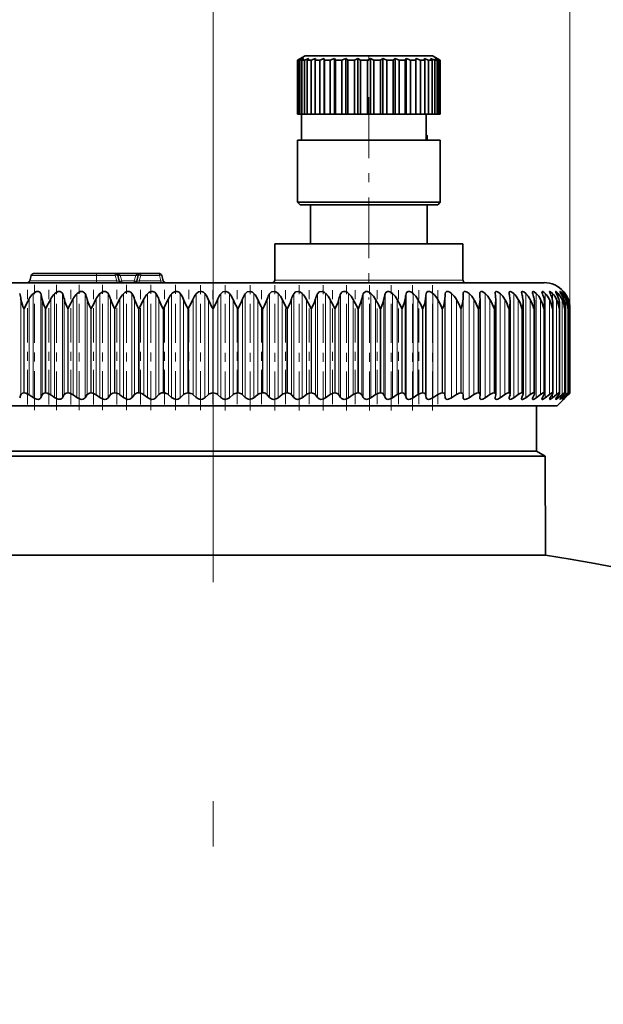
# Model space of a CAD drawing. Extents: x 0 to 210, y 0 to 297.
# Drawn here: x 68 to 74, y 209 to 220 of the extents above; entities that cross this region are included whole.
import ezdxf

# ---------------------------------------------------------------- set-up
doc = ezdxf.new("R2010")
doc.units = 0
doc.linetypes.add('DASHDOT', pattern=[18.5, 12, -3, 0.5, -3])

msp = doc.modelspace()

# ---------------------------------------------------------------- linework, layer by layer
at = {"color": 7, "lineweight": 13}
for p, q in [((73.899, 216.658), (73.899, 228.439)), ((68.686, 217.018), (67.967, 217.018)), ((68.618, 217.018), (68.452, 217.018)), ((68.686, 217.039), (68.686, 217.018)), ((68.893, 217.018), (68.686, 217.018)), ((68.686, 217.018), (68.686, 216.961)), ((68.707, 217.039), (68.709, 217.039)), ((68.893, 217.039), (68.893, 217.018)), ((68.893, 217.018), (68.909, 216.961)), ((69.118, 217.018), (68.948, 217.018)), ((68.948, 217.018), (68.964, 216.961)), ((69.102, 216.961), (69.118, 217.018)), ((69.173, 217.018), (69.157, 216.961)), ((69.173, 217.018), (69.173, 217.039)), ((69.173, 217.018), (69.379, 217.018)), ((69.379, 217.018), (69.379, 217.039)), ((69.379, 217.018), (69.394, 216.961)), ((68.686, 216.961), (67.951, 216.961)), ((68.909, 216.961), (68.686, 216.961)), ((68.686, 216.961), (68.686, 216.939)), ((68.909, 216.961), (68.909, 216.939)), ((69.102, 216.961), (68.964, 216.961)), ((68.964, 216.961), (68.964, 216.939)), ((69.102, 216.961), (69.102, 216.939)), ((69.157, 216.961), (69.394, 216.961)), ((69.157, 216.961), (69.157, 216.939)), ((69.394, 216.961), (69.394, 216.939)), ((72.595, 216.968), (70.651, 216.968)), ((72.722, 216.968), (72.595, 216.968)), ((67.988, 216.818), (67.988, 215.673)), ((68.072, 216.82), (68.072, 215.671)), ((68.225, 216.818), (68.225, 215.673)), ((68.312, 216.82), (68.312, 215.671)), ((68.471, 216.818), (68.471, 215.673)), ((68.56, 216.82), (68.56, 215.671)), ((68.724, 216.818), (68.724, 215.673)), ((68.815, 216.82), (68.815, 215.671)), ((68.983, 216.818), (68.983, 215.673)), ((69.076, 216.82), (69.076, 215.671)), ((69.247, 216.818), (69.247, 215.673)), ((69.341, 216.82), (69.341, 215.671)), ((69.514, 216.818), (69.514, 215.673)), ((69.609, 216.82), (69.609, 215.671)), ((69.784, 216.818), (69.784, 215.673)), ((69.879, 216.82), (69.879, 215.671)), ((70.055, 216.818), (70.055, 215.673)), ((70.15, 216.82), (70.15, 215.671)), ((70.325, 216.818), (70.325, 215.673)), ((70.42, 216.82), (70.42, 215.671)), ((70.593, 216.818), (70.593, 215.673)), ((70.687, 216.82), (70.687, 215.671)), ((70.859, 216.818), (70.859, 215.673)), ((70.951, 216.82), (70.951, 215.671)), ((71.12, 216.818), (71.12, 215.673)), ((71.21, 216.82), (71.21, 215.671)), ((71.375, 216.818), (71.375, 215.673)), ((71.463, 216.82), (71.463, 215.671)), ((71.624, 216.818), (71.624, 215.673)), ((71.709, 216.82), (71.709, 215.671)), ((71.864, 216.818), (71.864, 215.673)), ((71.946, 216.82), (71.946, 215.671)), ((72.096, 216.818), (72.096, 215.673)), ((72.174, 216.82), (72.174, 215.671)), ((72.317, 216.818), (72.317, 215.673)), ((72.391, 216.82), (72.391, 215.671)), ((72.527, 216.818), (72.527, 215.673)), ((72.596, 216.82), (72.596, 215.671)), ((72.724, 216.818), (72.724, 215.673)), ((72.789, 216.82), (72.789, 215.671)), ((72.968, 216.82), (72.968, 215.671)), ((73.132, 216.82), (73.132, 215.671)), ((73.281, 216.82), (73.281, 215.671)), ((73.413, 216.82), (73.413, 215.671)), ((73.529, 216.82), (73.529, 215.671)), ((73.628, 216.82), (73.628, 215.671)), ((73.708, 216.82), (73.708, 216.74)), ((73.771, 216.82), (73.771, 216.776)), ((73.815, 216.82), (73.815, 216.796)), ((73.84, 216.82), (73.84, 216.81)), ((67.854, 216.755), (67.854, 215.706)), ((67.944, 216.76), (67.944, 215.704)), ((68.089, 216.755), (68.089, 215.706)), ((68.182, 216.76), (68.182, 215.704)), ((68.332, 216.755), (68.332, 215.706)), ((68.429, 216.76), (68.429, 215.704)), ((68.584, 216.755), (68.584, 215.706)), ((68.683, 216.76), (68.683, 215.704)), ((68.842, 216.755), (68.842, 215.706)), ((68.944, 216.76), (68.944, 215.704)), ((69.106, 216.755), (69.106, 215.706)), ((69.209, 216.76), (69.209, 215.704)), ((69.374, 216.755), (69.374, 215.706)), ((69.478, 216.76), (69.478, 215.704)), ((69.645, 216.755), (69.645, 215.706)), ((69.75, 216.76), (69.75, 215.704)), ((69.918, 216.755), (69.918, 215.706)), ((70.023, 216.76), (70.023, 215.704)), ((70.191, 216.755), (70.191, 215.706)), ((70.295, 216.76), (70.295, 215.704)), ((70.463, 216.755), (70.463, 215.706)), ((70.566, 216.76), (70.566, 215.704)), ((70.732, 216.755), (70.732, 215.706)), ((70.834, 216.76), (70.834, 215.704)), ((70.998, 216.755), (70.998, 215.706)), ((71.098, 216.76), (71.098, 215.704)), ((71.258, 216.755), (71.258, 215.706)), ((71.356, 216.76), (71.356, 215.704)), ((71.513, 216.755), (71.513, 215.706)), ((71.608, 216.76), (71.608, 215.704)), ((71.76, 216.755), (71.76, 215.706)), ((71.851, 216.76), (71.851, 215.704)), ((71.998, 216.755), (71.998, 215.706)), ((72.086, 216.76), (72.086, 215.704)), ((72.226, 216.755), (72.226, 215.706)), ((72.31, 216.76), (72.31, 215.704)), ((72.444, 216.755), (72.444, 215.706)), ((72.523, 216.76), (72.523, 215.704)), ((72.649, 216.755), (72.649, 215.706)), ((72.723, 216.76), (72.723, 215.704)), ((72.841, 216.755), (72.841, 215.706)), ((73.019, 216.755), (73.019, 215.706)), ((73.183, 216.755), (73.183, 215.706)), ((73.331, 216.755), (73.331, 215.706)), ((73.462, 216.755), (73.462, 215.706)), ((73.577, 216.755), (73.577, 215.706)), ((73.674, 216.755), (73.674, 215.706)), ((73.752, 216.755), (73.752, 215.706)), ((73.813, 216.755), (73.813, 215.706)), ((73.855, 216.755), (73.855, 215.706)), ((73.877, 216.755), (73.877, 216.704)), ((67.885, 215.725), (67.885, 216.654)), ((67.89, 216.654), (67.885, 216.654)), ((67.89, 215.725), (67.89, 216.654)), ((68.123, 215.725), (68.123, 216.654)), ((68.128, 216.654), (68.123, 216.654)), ((68.128, 215.725), (68.128, 216.654)), ((68.369, 215.725), (68.369, 216.654)), ((68.374, 216.654), (68.369, 216.654)), ((68.374, 215.725), (68.374, 216.654)), ((68.623, 215.725), (68.623, 216.654)), ((68.629, 216.654), (68.623, 216.654)), ((68.629, 215.725), (68.629, 216.654)), ((68.884, 215.725), (68.884, 216.654)), ((68.889, 216.654), (68.884, 216.654)), ((68.889, 215.725), (68.889, 216.654)), ((69.15, 215.725), (69.15, 216.654)), ((69.155, 216.654), (69.15, 216.654)), ((69.155, 215.725), (69.155, 216.654)), ((69.42, 215.725), (69.42, 216.654)), ((69.425, 216.654), (69.42, 216.654)), ((69.425, 215.725), (69.425, 216.654)), ((69.692, 215.725), (69.692, 216.654)), ((69.698, 216.654), (69.692, 216.654)), ((69.698, 215.725), (69.698, 216.654)), ((69.966, 215.725), (69.966, 216.654)), ((69.972, 216.654), (69.966, 216.654)), ((69.972, 215.725), (69.972, 216.654)), ((70.241, 215.725), (70.241, 216.654)), ((70.246, 216.654), (70.241, 216.654)), ((70.246, 215.725), (70.246, 216.654)), ((70.513, 215.725), (70.513, 216.654)), ((70.519, 216.654), (70.513, 216.654)), ((70.519, 215.725), (70.519, 216.654)), ((70.783, 215.725), (70.783, 216.654)), ((70.789, 216.654), (70.783, 216.654)), ((70.789, 215.725), (70.789, 216.654)), ((71.05, 215.725), (71.05, 216.654)), ((71.055, 216.654), (71.05, 216.654)), ((71.055, 215.725), (71.055, 216.654)), ((71.31, 215.725), (71.31, 216.654)), ((71.316, 216.654), (71.31, 216.654)), ((71.316, 215.725), (71.316, 216.654)), ((71.565, 215.725), (71.565, 216.654)), ((71.57, 216.654), (71.565, 216.654)), ((71.57, 215.725), (71.57, 216.654)), ((71.811, 215.725), (71.811, 216.654)), ((71.817, 216.654), (71.811, 216.654)), ((71.817, 215.725), (71.817, 216.654)), ((72.049, 215.725), (72.049, 216.654)), ((72.054, 216.654), (72.049, 216.654)), ((72.054, 215.725), (72.054, 216.654)), ((72.277, 215.725), (72.277, 216.654)), ((72.281, 216.654), (72.277, 216.654)), ((72.281, 215.725), (72.281, 216.654)), ((72.493, 215.725), (72.493, 216.654)), ((72.497, 216.654), (72.493, 216.654)), ((72.497, 215.725), (72.497, 216.654)), ((72.697, 215.725), (72.697, 216.654)), ((72.701, 216.654), (72.697, 216.654)), ((72.701, 215.725), (72.701, 216.654)), ((72.888, 215.725), (72.888, 216.654)), ((72.892, 216.654), (72.888, 216.654)), ((72.892, 215.725), (72.892, 216.654)), ((73.064, 215.725), (73.064, 216.654)), ((73.068, 216.654), (73.064, 216.654)), ((73.068, 215.725), (73.068, 216.654)), ((73.226, 215.725), (73.226, 216.654)), ((73.229, 216.654), (73.226, 216.654)), ((73.229, 215.725), (73.229, 216.654)), ((73.372, 215.725), (73.372, 216.654)), ((73.374, 216.654), (73.372, 216.654)), ((73.374, 215.725), (73.374, 216.654)), ((73.501, 215.725), (73.501, 216.654)), ((73.503, 216.654), (73.501, 216.654)), ((73.503, 215.725), (73.503, 216.654)), ((73.613, 215.725), (73.613, 216.654)), ((73.615, 216.654), (73.613, 216.654)), ((73.615, 215.725), (73.615, 216.654)), ((73.707, 215.725), (73.707, 216.654)), ((73.709, 216.654), (73.707, 216.654)), ((73.709, 215.725), (73.709, 216.654)), ((73.783, 215.725), (73.783, 216.654)), ((73.784, 216.654), (73.783, 216.654)), ((73.784, 215.725), (73.784, 216.654)), ((73.84, 215.725), (73.84, 216.654)), ((73.841, 216.654), (73.84, 216.654)), ((73.841, 215.725), (73.841, 216.654)), ((73.879, 215.725), (73.879, 216.654)), ((73.879, 216.654), (73.879, 216.654)), ((73.879, 215.725), (73.879, 216.654)), ((73.898, 215.725), (73.898, 216.654)), ((73.898, 216.654), (73.898, 216.654)), ((73.898, 215.725), (73.898, 216.654)), ((73.708, 215.712), (73.708, 215.671)), ((73.771, 215.698), (73.771, 215.671)), ((73.877, 215.721), (73.877, 215.706)), ((73.815, 215.687), (73.815, 215.671)), ((73.84, 215.679), (73.84, 215.671))]:
    msp.add_line(p, q, dxfattribs=at)
at = {"color": 7, "linetype": 'DASHDOT', "lineweight": 13}
msp.add_line((69.972, 226.227), (69.972, 100.795), dxfattribs=at)
at = {"color": 7, "lineweight": 35}
for p, q in [((70.986, 219.439), (70.901, 219.39)), ((70.903, 219.39), (70.901, 219.39)), ((70.901, 218.796), (70.901, 219.39)), ((70.941, 219.41), (70.903, 219.39)), ((70.903, 218.796), (70.903, 219.39)), ((70.941, 219.41), (70.911, 219.39)), ((70.926, 219.39), (70.911, 219.39)), ((70.911, 218.796), (70.911, 219.39)), ((70.97, 219.41), (70.926, 219.39)), ((70.926, 218.796), (70.926, 219.39)), ((70.97, 219.41), (70.947, 219.39)), ((70.976, 219.39), (70.947, 219.39)), ((70.947, 218.796), (70.947, 219.39)), ((71.023, 219.41), (70.976, 219.39)), ((70.976, 218.796), (70.976, 219.39)), ((71.247, 219.439), (70.986, 219.439)), ((71.023, 219.41), (71.008, 219.39)), ((71.049, 219.39), (71.008, 219.39)), ((71.008, 218.796), (71.008, 219.39)), ((71.099, 219.41), (71.049, 219.39)), ((71.049, 218.796), (71.049, 219.39)), ((71.099, 219.41), (71.093, 219.39)), ((71.145, 219.39), (71.093, 219.39)), ((71.093, 218.796), (71.093, 219.39)), ((71.194, 219.41), (71.145, 219.39)), ((71.145, 218.796), (71.145, 219.39)), ((71.194, 219.41), (71.197, 219.393)), ((71.194, 219.41), (71.194, 218.796)), ((71.197, 219.393), (71.198, 219.39)), ((71.259, 219.39), (71.198, 219.39)), ((71.198, 218.796), (71.198, 219.39)), ((72.386, 219.439), (71.247, 219.439)), ((71.307, 219.41), (71.259, 219.39)), ((71.259, 218.796), (71.259, 219.39)), ((71.307, 219.41), (71.319, 219.39)), ((71.307, 219.41), (71.307, 218.796)), ((71.387, 219.39), (71.319, 219.39)), ((71.319, 218.796), (71.319, 219.39)), ((71.432, 219.41), (71.387, 219.39)), ((71.387, 218.796), (71.387, 219.39)), ((71.432, 219.41), (71.453, 219.39)), ((71.432, 219.41), (71.432, 218.796)), ((71.526, 219.39), (71.453, 219.39)), ((71.453, 218.796), (71.453, 219.39)), ((71.566, 219.41), (71.526, 219.39)), ((71.526, 218.796), (71.526, 219.39)), ((71.566, 219.41), (71.595, 219.39)), ((71.566, 219.41), (71.566, 218.796)), ((71.67, 219.39), (71.595, 219.39)), ((71.595, 218.796), (71.595, 219.39)), ((71.704, 219.41), (71.67, 219.39)), ((71.67, 218.796), (71.67, 219.39)), ((71.704, 219.41), (71.74, 219.39)), ((71.704, 219.41), (71.704, 218.796)), ((71.814, 219.39), (71.74, 219.39)), ((71.74, 218.796), (71.74, 219.39)), ((71.841, 219.41), (71.814, 219.39)), ((71.814, 218.796), (71.814, 219.39)), ((71.841, 219.41), (71.883, 219.39)), ((71.841, 219.41), (71.841, 218.796)), ((71.955, 219.39), (71.883, 219.39)), ((71.883, 218.796), (71.883, 219.39)), ((71.974, 219.41), (71.955, 219.39)), ((71.955, 218.796), (71.955, 219.39)), ((71.974, 219.41), (72.019, 219.39)), ((71.974, 219.41), (71.974, 218.796)), ((72.086, 219.39), (72.019, 219.39)), ((72.019, 218.796), (72.019, 219.39)), ((72.096, 219.41), (72.086, 219.39)), ((72.086, 218.796), (72.086, 219.39)), ((72.096, 219.41), (72.144, 219.39)), ((72.096, 219.41), (72.096, 218.796)), ((72.203, 219.39), (72.144, 219.39)), ((72.144, 218.796), (72.144, 219.39)), ((72.204, 219.41), (72.203, 219.39)), ((72.203, 218.796), (72.203, 219.39)), ((72.204, 219.41), (72.254, 219.39)), ((72.204, 219.41), (72.204, 218.796)), ((72.303, 219.39), (72.254, 219.39)), ((72.254, 218.796), (72.254, 219.39)), ((72.295, 219.41), (72.344, 219.39)), ((72.295, 219.41), (72.303, 219.39)), ((72.303, 218.796), (72.303, 219.39)), ((72.382, 219.39), (72.344, 219.39)), ((72.344, 218.796), (72.344, 219.39)), ((72.365, 219.41), (72.412, 219.39)), ((72.365, 219.41), (72.382, 219.39)), ((72.382, 218.796), (72.382, 219.39)), ((72.386, 219.439), (72.472, 219.39)), ((72.412, 219.41), (72.455, 219.39)), ((72.412, 219.41), (72.437, 219.39)), ((72.437, 219.39), (72.412, 219.39)), ((72.412, 218.796), (72.412, 219.39)), ((72.435, 219.41), (72.472, 219.39)), ((72.435, 219.41), (72.467, 219.39)), ((72.437, 218.796), (72.437, 219.39)), ((72.467, 219.39), (72.455, 219.39)), ((72.455, 218.796), (72.455, 219.39)), ((72.467, 218.796), (72.467, 219.39)), ((72.472, 219.39), (72.472, 219.39)), ((72.472, 219.39), (72.472, 218.796)), ((72.472, 218.796), (72.472, 219.39)), ((70.903, 218.796), (70.901, 218.796)), ((70.911, 218.796), (70.903, 218.796)), ((70.926, 218.796), (70.911, 218.796)), ((70.947, 218.796), (70.926, 218.796)), ((70.944, 218.511), (70.944, 218.796)), ((70.976, 218.796), (70.947, 218.796)), ((71.008, 218.796), (70.976, 218.796)), ((71.049, 218.796), (71.008, 218.796)), ((71.093, 218.796), (71.049, 218.796)), ((71.145, 218.796), (71.093, 218.796)), ((71.194, 218.796), (71.145, 218.796)), ((71.194, 218.796), (71.198, 218.796)), ((71.259, 218.796), (71.198, 218.796)), ((71.307, 218.796), (71.259, 218.796)), ((71.307, 218.796), (71.319, 218.796)), ((71.387, 218.796), (71.319, 218.796)), ((71.432, 218.796), (71.387, 218.796)), ((71.432, 218.796), (71.453, 218.796)), ((71.526, 218.796), (71.453, 218.796)), ((71.566, 218.796), (71.526, 218.796)), ((71.566, 218.796), (71.595, 218.796)), ((71.67, 218.796), (71.595, 218.796)), ((71.704, 218.796), (71.67, 218.796)), ((71.704, 218.796), (71.74, 218.796)), ((71.814, 218.796), (71.74, 218.796)), ((71.841, 218.796), (71.814, 218.796)), ((71.841, 218.796), (71.883, 218.796)), ((71.955, 218.796), (71.883, 218.796)), ((71.974, 218.796), (71.955, 218.796)), ((71.974, 218.796), (72.019, 218.796)), ((72.086, 218.796), (72.019, 218.796)), ((72.096, 218.796), (72.086, 218.796)), ((72.096, 218.796), (72.144, 218.796)), ((72.203, 218.796), (72.144, 218.796)), ((72.204, 218.796), (72.203, 218.796)), ((72.204, 218.796), (72.254, 218.796)), ((72.303, 218.796), (72.254, 218.796)), ((72.303, 218.796), (72.344, 218.796)), ((72.315, 218.511), (72.315, 218.796)), ((72.382, 218.796), (72.344, 218.796)), ((72.382, 218.796), (72.412, 218.796)), ((72.437, 218.796), (72.412, 218.796)), ((72.437, 218.796), (72.455, 218.796)), ((72.467, 218.796), (72.455, 218.796)), ((72.467, 218.796), (72.472, 218.796)), ((72.472, 218.796), (72.472, 218.796)), ((72.315, 218.572), (72.329, 218.563)), ((72.315, 218.563), (72.329, 218.563)), ((72.329, 218.563), (72.329, 218.511)), ((71.194, 218.511), (70.901, 218.511)), ((70.901, 217.825), (70.901, 218.511)), ((72.472, 218.511), (71.194, 218.511)), ((72.472, 217.825), (72.472, 218.511)), ((71.194, 217.825), (70.901, 217.825)), ((70.929, 217.796), (70.901, 217.825)), ((71.212, 217.796), (70.929, 217.796)), ((71.044, 217.796), (71.044, 217.368)), ((72.472, 217.825), (71.194, 217.825)), ((72.444, 217.796), (71.212, 217.796)), ((72.329, 217.796), (72.329, 217.368)), ((72.444, 217.796), (72.472, 217.825)), ((70.651, 217.368), (72.595, 217.368)), ((70.651, 217.368), (70.651, 216.968)), ((72.595, 217.368), (72.722, 217.368)), ((72.722, 217.368), (72.722, 216.968)), ((67.967, 217.018), (67.951, 216.961)), ((68.686, 217.039), (67.994, 217.039)), ((68.893, 217.039), (68.686, 217.039)), ((69.173, 217.039), (68.893, 217.039)), ((68.921, 217.018), (68.936, 216.961)), ((69.145, 217.018), (69.13, 216.961)), ((69.173, 217.039), (69.379, 217.039)), ((69.379, 217.039), (69.173, 217.039)), ((69.406, 217.018), (69.422, 216.961)), ((69.972, 216.939), (66.329, 216.939)), ((73.615, 216.939), (69.972, 216.939)), ((72.723, 216.76), (72.724, 216.818)), ((72.908, 216.818), (72.908, 216.821)), ((73.077, 216.818), (73.077, 216.826)), ((73.829, 216.843), (73.829, 216.842)), ((68.889, 216.654), (68.944, 216.76)), ((69.155, 216.654), (69.209, 216.76)), ((69.425, 216.654), (69.478, 216.76)), ((70.783, 216.654), (70.732, 216.755)), ((72.91, 216.754), (72.91, 216.76)), ((72.91, 215.707), (72.91, 216.754)), ((73.083, 216.745), (73.083, 216.76)), ((73.083, 215.71), (73.083, 216.745)), ((73.241, 215.713), (73.241, 216.736)), ((73.384, 215.716), (73.384, 216.726)), ((73.51, 215.718), (73.51, 216.717)), ((73.62, 215.72), (73.62, 216.707)), ((73.712, 215.722), (73.712, 216.698)), ((73.786, 215.723), (73.786, 216.688)), ((73.842, 215.724), (73.842, 216.678)), ((73.879, 216.654), (73.88, 216.668)), ((73.88, 215.725), (73.88, 216.668)), ((73.898, 216.654), (73.898, 216.659)), ((73.898, 215.725), (73.898, 216.659)), ((73.899, 215.725), (73.899, 216.658)), ((67.841, 215.671), (67.854, 215.706)), ((67.89, 215.725), (67.885, 215.725)), ((67.988, 215.673), (67.944, 215.704)), ((68.072, 215.671), (68.089, 215.706)), ((68.128, 215.725), (68.123, 215.725)), ((68.225, 215.673), (68.182, 215.704)), ((68.312, 215.671), (68.332, 215.706)), ((68.374, 215.725), (68.369, 215.725)), ((68.471, 215.673), (68.429, 215.704)), ((68.56, 215.671), (68.584, 215.706)), ((68.629, 215.725), (68.623, 215.725)), ((68.724, 215.673), (68.683, 215.704)), ((68.815, 215.671), (68.842, 215.706)), ((68.889, 215.725), (68.884, 215.725)), ((68.983, 215.673), (68.944, 215.704)), ((69.076, 215.671), (69.106, 215.706)), ((69.155, 215.725), (69.15, 215.725)), ((69.247, 215.673), (69.209, 215.704)), ((69.341, 215.671), (69.374, 215.706)), ((69.425, 215.725), (69.42, 215.725)), ((69.514, 215.673), (69.478, 215.704)), ((69.609, 215.671), (69.645, 215.706)), ((69.698, 215.725), (69.692, 215.725)), ((69.784, 215.673), (69.75, 215.704)), ((69.879, 215.671), (69.918, 215.706)), ((69.972, 215.725), (69.966, 215.725)), ((70.055, 215.673), (70.023, 215.704)), ((70.15, 215.671), (70.191, 215.706)), ((70.246, 215.725), (70.241, 215.725)), ((70.325, 215.673), (70.295, 215.704)), ((70.42, 215.671), (70.463, 215.706)), ((70.519, 215.725), (70.513, 215.725)), ((70.593, 215.673), (70.566, 215.704)), ((70.687, 215.671), (70.732, 215.706)), ((70.789, 215.725), (70.783, 215.725)), ((70.859, 215.673), (70.834, 215.704)), ((70.951, 215.671), (70.998, 215.706)), ((71.055, 215.725), (71.05, 215.725)), ((71.12, 215.673), (71.098, 215.704)), ((71.21, 215.671), (71.258, 215.706)), ((71.316, 215.725), (71.31, 215.725)), ((71.375, 215.673), (71.356, 215.704)), ((71.463, 215.671), (71.513, 215.706)), ((71.57, 215.725), (71.565, 215.725)), ((71.624, 215.673), (71.608, 215.704)), ((71.709, 215.671), (71.76, 215.706)), ((71.817, 215.725), (71.811, 215.725)), ((71.864, 215.673), (71.851, 215.704)), ((71.946, 215.671), (71.998, 215.706)), ((72.054, 215.725), (72.049, 215.725)), ((72.096, 215.673), (72.086, 215.704)), ((72.174, 215.671), (72.226, 215.706)), ((72.281, 215.725), (72.277, 215.725)), ((72.317, 215.673), (72.31, 215.704)), ((72.391, 215.671), (72.444, 215.706)), ((72.497, 215.725), (72.493, 215.725)), ((72.527, 215.673), (72.523, 215.704)), ((72.596, 215.671), (72.649, 215.706)), ((72.701, 215.725), (72.697, 215.725)), ((72.724, 215.673), (72.723, 215.704)), ((72.789, 215.671), (72.841, 215.706)), ((72.892, 215.725), (72.888, 215.725)), ((72.908, 215.673), (72.91, 215.704)), ((72.91, 215.707), (72.91, 215.704)), ((72.968, 215.671), (73.019, 215.706)), ((73.068, 215.725), (73.064, 215.725)), ((73.077, 215.673), (73.083, 215.704)), ((73.083, 215.71), (73.083, 215.704)), ((73.132, 215.671), (73.183, 215.706)), ((73.229, 215.725), (73.226, 215.725)), ((73.231, 215.673), (73.24, 215.704)), ((73.281, 215.671), (73.331, 215.706)), ((73.37, 215.673), (73.382, 215.704)), ((73.374, 215.725), (73.372, 215.725)), ((73.413, 215.671), (73.462, 215.706)), ((73.492, 215.673), (73.507, 215.704)), ((73.503, 215.725), (73.501, 215.725)), ((73.529, 215.671), (73.577, 215.706)), ((73.597, 215.673), (73.614, 215.704)), ((73.615, 215.725), (73.613, 215.725)), ((73.628, 215.671), (73.674, 215.706)), ((73.684, 215.673), (73.704, 215.704)), ((73.709, 215.725), (73.707, 215.725)), ((73.708, 215.671), (73.752, 215.706)), ((73.753, 215.673), (73.776, 215.704)), ((73.771, 215.671), (73.813, 215.706)), ((73.784, 215.725), (73.783, 215.725)), ((73.803, 215.673), (73.829, 215.704)), ((73.815, 215.671), (73.855, 215.706)), ((73.835, 215.673), (73.864, 215.704)), ((73.841, 215.725), (73.84, 215.725)), ((73.84, 215.671), (73.877, 215.706)), ((73.847, 215.671), (73.881, 215.706)), ((73.849, 215.673), (73.879, 215.704)), ((73.879, 215.725), (73.879, 215.725)), ((73.879, 215.725), (73.88, 215.725)), ((73.898, 215.725), (73.898, 215.725)), ((72.908, 215.671), (72.908, 215.673)), ((73.077, 215.668), (73.077, 215.673)), ((73.368, 215.666), (73.368, 215.662)), ((73.758, 215.582), (73.829, 215.654)), ((73.829, 215.654), (73.849, 215.673)), ((73.847, 215.671), (73.829, 215.654)), ((66.186, 215.582), (73.294, 215.582)), ((73.294, 215.582), (73.758, 215.582)), ((73.533, 215.082), (73.533, 215.582)), ((73.389, 215.082), (66.411, 215.082)), ((73.533, 215.082), (73.389, 215.082)), ((73.533, 215.082), (73.626, 215.029)), ((66.319, 215.029), (68.944, 215.029)), ((73.478, 215.029), (68.944, 215.029)), ((73.478, 215.029), (73.626, 215.029)), ((73.626, 215.029), (73.63, 213.938)), ((68.942, 213.938), (66.314, 213.938)), ((68.942, 213.938), (73.63, 213.938))]:
    msp.add_line(p, q, dxfattribs=at)
at = {"color": 7, "linetype": 'DASHDOT', "lineweight": 13, "ltscale": 0.001485}
msp.add_line((71.686, 219.444), (71.686, 219.385), dxfattribs=at)
at = {"color": 7, "linetype": 'DASHDOT', "lineweight": 13, "ltscale": 0.055717}
msp.add_line((71.686, 218.982), (71.686, 216.754), dxfattribs=at)
at = {"color": 7, "linetype": 'DASHDOT', "lineweight": 13, "ltscale": 0.090031}
msp.add_line((69.972, 213.638), (69.972, 217.239), dxfattribs=at)
at = {"color": 7, "linetype": 'DASHDOT', "lineweight": 13, "ltscale": 0.001731}
msp.add_line((68.686, 217.024), (68.686, 216.955), dxfattribs=at)
at = {"color": 7, "linetype": 'DASHDOT', "lineweight": 13, "ltscale": 0.03578}
msp.add_line((68.004, 215.534), (68.004, 216.965), dxfattribs=at)
at = {"color": 7, "linetype": 'DASHDOT', "lineweight": 13, "ltscale": 0.035798}
msp.add_line((68.246, 215.533), (68.246, 216.965), dxfattribs=at)
at = {"color": 7, "linetype": 'DASHDOT', "lineweight": 13, "ltscale": 0.035787}
for p, q in [((68.497, 215.534), (68.497, 216.965)), ((68.754, 215.534), (68.754, 216.965)), ((69.018, 215.534), (69.018, 216.965)), ((69.286, 215.534), (69.286, 216.965)), ((69.557, 215.534), (69.557, 216.965))]:
    msp.add_line(p, q, dxfattribs=at)
at = {"color": 7, "linetype": 'DASHDOT', "lineweight": 13, "ltscale": 0.035735}
msp.add_line((69.831, 215.534), (69.831, 216.963), dxfattribs=at)
at = {"color": 7, "linetype": 'DASHDOT', "lineweight": 13, "ltscale": 0.035855}
for p, q in [((70.105, 215.53), (70.105, 216.964)), ((70.379, 215.53), (70.379, 216.964)), ((70.65, 215.53), (70.65, 216.964))]:
    msp.add_line(p, q, dxfattribs=at)
at = {"color": 7, "linetype": 'DASHDOT', "lineweight": 13, "ltscale": 0.035854}
for p, q in [((70.918, 215.53), (70.918, 216.964)), ((71.182, 215.53), (71.182, 216.964)), ((71.44, 215.53), (71.44, 216.964))]:
    msp.add_line(p, q, dxfattribs=at)
at = {"color": 7, "linetype": 'DASHDOT', "lineweight": 13, "ltscale": 0.035853}
msp.add_line((71.691, 215.53), (71.691, 216.964), dxfattribs=at)
at = {"color": 7, "linetype": 'DASHDOT', "lineweight": 13, "ltscale": 0.035852}
for p, q in [((71.933, 215.53), (71.933, 216.964)), ((72.166, 215.53), (72.166, 216.964)), ((72.388, 215.53), (72.388, 216.964))]:
    msp.add_line(p, q, dxfattribs=at)
at = {"color": 7, "linetype": 'DASHDOT', "lineweight": 13, "ltscale": 0.03167}
for p, q in [((67.928, 215.599), (67.928, 216.866)), ((68.161, 215.599), (68.161, 216.866)), ((68.403, 215.599), (68.403, 216.866)), ((68.653, 215.599), (68.653, 216.866))]:
    msp.add_line(p, q, dxfattribs=at)
at = {"color": 7, "linetype": 'DASHDOT', "lineweight": 13, "ltscale": 0.031673}
msp.add_line((68.909, 215.599), (68.909, 216.866), dxfattribs=at)
at = {"color": 7, "linetype": 'DASHDOT', "lineweight": 13, "ltscale": 0.031672}
for p, q in [((69.17, 215.599), (69.17, 216.866)), ((69.435, 215.599), (69.435, 216.866))]:
    msp.add_line(p, q, dxfattribs=at)
at = {"color": 7, "linetype": 'DASHDOT', "lineweight": 13, "ltscale": 0.031671}
msp.add_line((69.703, 215.599), (69.703, 216.866), dxfattribs=at)
at = {"color": 7, "linetype": 'DASHDOT', "lineweight": 13, "ltscale": 0.031473}
for p, q in [((69.967, 215.601), (69.967, 216.86)), ((71.286, 215.601), (71.286, 216.86)), ((71.536, 215.601), (71.536, 216.86)), ((71.778, 215.601), (71.778, 216.86)), ((72.011, 215.601), (72.011, 216.86)), ((72.235, 215.601), (72.235, 216.86)), ((72.447, 215.601), (72.447, 216.86))]:
    msp.add_line(p, q, dxfattribs=at)
at = {"color": 7, "linetype": 'DASHDOT', "lineweight": 13, "ltscale": 0.031474}
for p, q in [((70.236, 215.601), (70.236, 216.86)), ((70.503, 215.601), (70.503, 216.86))]:
    msp.add_line(p, q, dxfattribs=at)
at = {"color": 7, "linetype": 'DASHDOT', "lineweight": 13, "ltscale": 0.031475}
msp.add_line((70.769, 215.601), (70.769, 216.86), dxfattribs=at)
at = {"color": 7, "linetype": 'DASHDOT', "lineweight": 13, "ltscale": 0.031476}
msp.add_line((71.03, 215.601), (71.03, 216.86), dxfattribs=at)
at = {"color": 7, "lineweight": 13}
for points in [[(68.893, 217.039), (68.914, 217.037), (68.934, 217.031), (68.948, 217.018)], [(69.173, 217.039), (69.152, 217.037), (69.132, 217.031), (69.118, 217.018)]]:
    msp.add_lwpolyline(points, dxfattribs=at)
at = {"color": 7, "lineweight": 35}
for points in [[(67.988, 216.818), (68.006, 216.832), (68.027, 216.841), (68.049, 216.842), (68.061, 216.836), (68.072, 216.82)], [(68.225, 216.818), (68.243, 216.832), (68.265, 216.841), (68.287, 216.842), (68.308, 216.827), (68.312, 216.82)], [(68.471, 216.818), (68.489, 216.832), (68.51, 216.841), (68.533, 216.842), (68.556, 216.827), (68.56, 216.82)], [(68.724, 216.818), (68.741, 216.832), (68.763, 216.841), (68.786, 216.842), (68.811, 216.827), (68.815, 216.82)], [(68.983, 216.818), (69, 216.832), (69.022, 216.841), (69.045, 216.842), (69.064, 216.834), (69.076, 216.82)], [(69.247, 216.818), (69.263, 216.832), (69.285, 216.841), (69.308, 216.842), (69.328, 216.834), (69.341, 216.82)], [(69.514, 216.818), (69.53, 216.832), (69.551, 216.841), (69.575, 216.842), (69.595, 216.834), (69.609, 216.82)], [(69.784, 216.818), (69.809, 216.837), (69.843, 216.842), (69.864, 216.834), (69.879, 216.82)], [(70.15, 216.82), (70.134, 216.834), (70.113, 216.842), (70.078, 216.837), (70.055, 216.818)], [(70.325, 216.818), (70.347, 216.837), (70.381, 216.842), (70.403, 216.834), (70.42, 216.82)], [(70.593, 216.818), (70.615, 216.838), (70.648, 216.842), (70.67, 216.834), (70.687, 216.82)], [(70.859, 216.818), (70.879, 216.838), (70.911, 216.842), (70.933, 216.834), (70.951, 216.82)], [(71.12, 216.818), (71.138, 216.838), (71.17, 216.842), (71.192, 216.834), (71.21, 216.82)], [(71.375, 216.818), (71.392, 216.838), (71.406, 216.842), (71.423, 216.842), (71.445, 216.834), (71.463, 216.82)], [(71.624, 216.818), (71.63, 216.829), (71.653, 216.842), (71.668, 216.842), (71.69, 216.834), (71.709, 216.82)], [(71.864, 216.818), (71.872, 216.832), (71.891, 216.842), (71.906, 216.842), (71.928, 216.834), (71.946, 216.82)], [(72.096, 216.818), (72.102, 216.832), (72.12, 216.842), (72.134, 216.842), (72.155, 216.834), (72.174, 216.82)], [(72.317, 216.818), (72.322, 216.832), (72.334, 216.841), (72.352, 216.842), (72.372, 216.834), (72.391, 216.82)], [(72.527, 216.818), (72.531, 216.832), (72.541, 216.841), (72.558, 216.842), (72.578, 216.834), (72.596, 216.82)], [(72.724, 216.818), (72.726, 216.832), (72.735, 216.841), (72.748, 216.842), (72.768, 216.836), (72.789, 216.82)], [(72.908, 216.821), (72.909, 216.831), (72.91, 216.835), (72.92, 216.842), (72.933, 216.841), (72.951, 216.833), (72.968, 216.82)], [(73.077, 216.826), (73.078, 216.834), (73.079, 216.838), (73.083, 216.841), (73.089, 216.843), (73.103, 216.84), (73.132, 216.82)], [(73.23, 216.829), (73.231, 216.837), (73.233, 216.839), (73.237, 216.842), (73.242, 216.843), (73.254, 216.839), (73.281, 216.82)], [(73.368, 216.832), (73.368, 216.838), (73.37, 216.84), (73.372, 216.842), (73.378, 216.843), (73.391, 216.837), (73.413, 216.82)], [(73.488, 216.835), (73.489, 216.84), (73.49, 216.841), (73.492, 216.842), (73.496, 216.842), (73.506, 216.839), (73.529, 216.82)], [(73.591, 216.837), (73.591, 216.84), (73.593, 216.842), (73.595, 216.843), (73.6, 216.842), (73.612, 216.835), (73.628, 216.82)], [(73.676, 216.839), (73.676, 216.841), (73.677, 216.842), (73.678, 216.843), (73.681, 216.842), (73.687, 216.839), (73.708, 216.82)], [(73.684, 216.818), (73.677, 216.834), (73.676, 216.839)], [(73.743, 216.841), (73.743, 216.842), (73.743, 216.842), (73.744, 216.843), (73.745, 216.843), (73.747, 216.842), (73.752, 216.839), (73.771, 216.82)], [(73.753, 216.818), (73.744, 216.835), (73.743, 216.839), (73.743, 216.841)], [(73.791, 216.842), (73.791, 216.842), (73.791, 216.842), (73.791, 216.843), (73.791, 216.843), (73.792, 216.842), (73.795, 216.841), (73.815, 216.82)], [(73.803, 216.818), (73.793, 216.835), (73.791, 216.841), (73.791, 216.842)], [(73.819, 216.842), (73.82, 216.843), (73.82, 216.843), (73.82, 216.843), (73.821, 216.842), (73.824, 216.84), (73.84, 216.82)], [(73.835, 216.818), (73.82, 216.841), (73.82, 216.842), (73.819, 216.842)], [(70.789, 216.654), (70.821, 216.725), (70.834, 216.76)], [(71.055, 216.654), (71.086, 216.725), (71.098, 216.76)], [(71.316, 216.654), (71.346, 216.725), (71.356, 216.76)], [(71.57, 216.654), (71.598, 216.725), (71.608, 216.76)], [(71.817, 216.654), (71.843, 216.725), (71.851, 216.76)], [(72.054, 216.654), (72.079, 216.725), (72.086, 216.76)], [(67.885, 215.725), (67.872, 215.723), (67.856, 215.709), (67.854, 215.706)], [(67.89, 215.725), (67.907, 215.723), (67.944, 215.704)], [(68.123, 215.725), (68.109, 215.723), (68.089, 215.706)], [(68.128, 215.725), (68.145, 215.723), (68.182, 215.704)], [(68.369, 215.725), (68.354, 215.723), (68.332, 215.706)], [(68.374, 215.725), (68.392, 215.723), (68.429, 215.704)], [(68.623, 215.725), (68.608, 215.723), (68.584, 215.706)], [(68.629, 215.725), (68.646, 215.723), (68.683, 215.704)], [(68.884, 215.725), (68.868, 215.723), (68.842, 215.706)], [(71.055, 215.725), (71.087, 215.715), (71.098, 215.704)], [(71.31, 215.725), (71.294, 215.723), (71.258, 215.706)], [(71.316, 215.725), (71.346, 215.715), (71.356, 215.704)], [(71.565, 215.725), (71.549, 215.723), (71.513, 215.706)], [(71.57, 215.725), (71.586, 215.723), (71.606, 215.708), (71.608, 215.704)], [(71.811, 215.725), (71.796, 215.723), (71.76, 215.706)], [(71.817, 215.725), (71.831, 215.723), (71.85, 215.708), (71.851, 215.704)], [(72.049, 215.725), (72.034, 215.723), (71.998, 215.706)], [(72.054, 215.725), (72.068, 215.723), (72.085, 215.708), (72.086, 215.704)], [(72.277, 215.725), (72.262, 215.723), (72.226, 215.706)], [(72.281, 215.725), (72.295, 215.723), (72.304, 215.717), (72.31, 215.704)], [(72.493, 215.725), (72.479, 215.723), (72.444, 215.706)], [(72.497, 215.725), (72.51, 215.723), (72.518, 215.717), (72.523, 215.704)], [(72.697, 215.725), (72.679, 215.722), (72.649, 215.706)], [(72.701, 215.725), (72.711, 215.723), (72.72, 215.717), (72.723, 215.704)], [(72.888, 215.725), (72.87, 215.722), (72.841, 215.706)], [(72.892, 215.725), (72.9, 215.724), (72.907, 215.718), (72.91, 215.707)], [(73.064, 215.725), (73.048, 215.722), (73.019, 215.706)], [(73.068, 215.725), (73.077, 215.723), (73.082, 215.718), (73.083, 215.71)], [(73.226, 215.725), (73.219, 215.724), (73.202, 215.718), (73.183, 215.706)], [(73.372, 215.725), (73.365, 215.724), (73.349, 215.718), (73.331, 215.706)], [(73.501, 215.725), (73.495, 215.724), (73.48, 215.718), (73.462, 215.706)], [(73.613, 215.725), (73.606, 215.724), (73.577, 215.706)], [(73.707, 215.725), (73.702, 215.724), (73.69, 215.718), (73.674, 215.706)], [(73.712, 215.722), (73.711, 215.717), (73.704, 215.704)], [(73.783, 215.725), (73.779, 215.724), (73.768, 215.718), (73.752, 215.706)], [(73.786, 215.723), (73.786, 215.722), (73.785, 215.719), (73.776, 215.704)], [(73.84, 215.725), (73.839, 215.725), (73.838, 215.724), (73.83, 215.72), (73.813, 215.706)], [(73.842, 215.724), (73.842, 215.723), (73.841, 215.721), (73.829, 215.704)], [(73.879, 215.725), (73.878, 215.725), (73.877, 215.724), (73.869, 215.718), (73.855, 215.706)], [(73.88, 215.725), (73.88, 215.724), (73.879, 215.723), (73.874, 215.716), (73.864, 215.704)], [(68.072, 215.671), (68.063, 215.66), (68.048, 215.654), (68.029, 215.655), (68.008, 215.662), (67.988, 215.673)], [(68.312, 215.671), (68.295, 215.657), (68.266, 215.655), (68.245, 215.662), (68.225, 215.673)], [(68.56, 215.671), (68.541, 215.657), (68.522, 215.654), (68.501, 215.658), (68.471, 215.673)], [(68.815, 215.671), (68.795, 215.657), (68.775, 215.654), (68.753, 215.658), (68.724, 215.673)], [(69.076, 215.671), (69.054, 215.657), (69.033, 215.654), (69.012, 215.658), (68.983, 215.673)], [(69.341, 215.671), (69.318, 215.657), (69.297, 215.654), (69.275, 215.658), (69.247, 215.673)], [(69.609, 215.671), (69.585, 215.657), (69.563, 215.654), (69.541, 215.658), (69.514, 215.673)], [(69.879, 215.671), (69.854, 215.657), (69.832, 215.654), (69.81, 215.658), (69.784, 215.673)], [(70.15, 215.671), (70.128, 215.658), (70.101, 215.654), (70.079, 215.658), (70.055, 215.673)], [(70.42, 215.671), (70.397, 215.658), (70.37, 215.654), (70.348, 215.658), (70.325, 215.673)], [(70.687, 215.671), (70.664, 215.658), (70.636, 215.654), (70.615, 215.658), (70.593, 215.673)], [(70.951, 215.671), (70.927, 215.658), (70.9, 215.654), (70.879, 215.658), (70.859, 215.673)], [(71.21, 215.671), (71.186, 215.658), (71.158, 215.654), (71.139, 215.658), (71.12, 215.673)], [(71.463, 215.671), (71.439, 215.658), (71.412, 215.654), (71.385, 215.662), (71.375, 215.673)], [(71.709, 215.671), (71.684, 215.658), (71.658, 215.654), (71.633, 215.662), (71.624, 215.673)], [(71.946, 215.671), (71.922, 215.658), (71.895, 215.654), (71.882, 215.656), (71.872, 215.662), (71.864, 215.673)], [(72.174, 215.671), (72.141, 215.656), (72.124, 215.654), (72.112, 215.656), (72.102, 215.662), (72.096, 215.673)], [(72.391, 215.671), (72.358, 215.656), (72.342, 215.654), (72.33, 215.656), (72.322, 215.662), (72.317, 215.673)], [(72.596, 215.671), (72.564, 215.656), (72.548, 215.654), (72.538, 215.656), (72.531, 215.662), (72.527, 215.673)], [(72.789, 215.671), (72.757, 215.656), (72.742, 215.654), (72.733, 215.656), (72.726, 215.662), (72.724, 215.673)], [(72.968, 215.671), (72.94, 215.657), (72.924, 215.654), (72.918, 215.654), (72.911, 215.659), (72.908, 215.666), (72.908, 215.671)], [(73.132, 215.671), (73.105, 215.657), (73.092, 215.654), (73.083, 215.655), (73.078, 215.661), (73.077, 215.668)], [(73.281, 215.671), (73.251, 215.655), (73.239, 215.654), (73.235, 215.655), (73.231, 215.659), (73.23, 215.665)], [(73.368, 215.662), (73.368, 215.658), (73.372, 215.654), (73.378, 215.654), (73.392, 215.659), (73.413, 215.671)], [(73.529, 215.671), (73.505, 215.657), (73.495, 215.654), (73.491, 215.654), (73.49, 215.655), (73.488, 215.657), (73.488, 215.66)], [(73.628, 215.671), (73.606, 215.657), (73.598, 215.654), (73.594, 215.654), (73.592, 215.655), (73.591, 215.656), (73.591, 215.658)], [(73.708, 215.671), (73.687, 215.656), (73.681, 215.654), (73.679, 215.654), (73.677, 215.654), (73.676, 215.655), (73.676, 215.656)], [(73.743, 215.655), (73.743, 215.656), (73.744, 215.659), (73.753, 215.673)], [(73.771, 215.671), (73.752, 215.657), (73.745, 215.654), (73.744, 215.654), (73.743, 215.654), (73.743, 215.654), (73.743, 215.655)], [(73.791, 215.654), (73.791, 215.655), (73.791, 215.657), (73.803, 215.673)], [(73.815, 215.671), (73.799, 215.658), (73.793, 215.654), (73.792, 215.654), (73.791, 215.654), (73.791, 215.654), (73.791, 215.654), (73.791, 215.654), (73.791, 215.654)], [(73.819, 215.654), (73.82, 215.654), (73.82, 215.655), (73.835, 215.673)], [(73.84, 215.671), (73.825, 215.657), (73.82, 215.654), (73.82, 215.654), (73.82, 215.654), (73.819, 215.654)]]:
    msp.add_lwpolyline(points, dxfattribs=at)
for centre, radius, start, end in [((67.994, 217.011), 0.0286, 90, 165), ((68.893, 217.011), 0.0286, 15, 90), ((69.173, 217.011), 0.0286, 90, 165), ((69.379, 217.011), 0.0286, 15, 90), ((67.923, 216.968), 0.0286, 270, 345), ((68.964, 216.968), 0.0286, 195, 270), ((69.102, 216.968), 0.0286, 270, 345), ((69.45, 216.968), 0.0286, 195, 270), ((70.622, 216.968), 0.0286, 270, 0), ((72.751, 216.968), 0.0286, 180, 270), ((73.615, 216.654), 0.286, 41.3711, 90), ((67.338, 216.681), 0.522, 8.1853, 15.4797), ((68.18, 216.626), 0.271, 135.0135, 150.4013), ((67.665, 216.678), 0.431, 10.2794, 19.2229), ((68.418, 216.629), 0.27, 135.5709, 150.8795), ((67.966, 216.675), 0.375, 12.3167, 22.7413), ((68.666, 216.631), 0.27, 136.2863, 151.4867), ((68.256, 216.672), 0.339, 14.2838, 26.0137), ((68.922, 216.635), 0.27, 137.1663, 152.2235), ((68.54, 216.668), 0.314, 16.1679, 29.0284), ((69.184, 216.638), 0.27, 138.2188, 153.0907), ((68.823, 216.664), 0.298, 17.9574, 31.7817), ((69.453, 216.642), 0.271, 139.4527, 154.0885), ((69.105, 216.659), 0.286, 19.642, 34.2762), ((69.726, 216.646), 0.272, 140.8779, 155.2166), ((69.385, 216.655), 0.279, 21.2133, 36.5189), ((70.002, 216.65), 0.275, 142.5048, 156.474), ((69.665, 216.65), 0.274, 22.6647, 38.52), ((70.282, 216.655), 0.28, 144.3439, 157.8587), ((69.943, 216.645), 0.271, 23.9913, 40.2916), ((70.564, 216.659), 0.287, 146.4055, 159.3674), ((70.219, 216.641), 0.269, 25.19, 41.8462), ((70.847, 216.663), 0.297, 148.6981, 160.9952), ((70.491, 216.637), 0.268, 26.2586, 43.1964), ((71.133, 216.667), 0.313, 151.2283, 162.7357), ((70.759, 216.633), 0.268, 27.1963, 44.3539), ((71.42, 216.671), 0.334, 153.9988, 164.5805), ((71.021, 216.629), 0.269, 28.0027, 45.3297), ((71.712, 216.675), 0.366, 157.0072, 166.5197), ((71.276, 216.626), 0.27, 28.6782, 46.1332), ((72.013, 216.678), 0.414, 160.2449, 168.5419), ((71.524, 216.624), 0.27, 29.2233, 46.7727), ((72.334, 216.681), 0.489, 163.6954, 170.6344), ((71.762, 216.621), 0.271, 29.6386, 47.2547), ((72.697, 216.683), 0.616, 167.3339, 172.784), ((71.991, 216.62), 0.271, 29.9249, 47.5842), ((73.171, 216.684), 0.865, 171.1268, 174.977), ((72.209, 216.619), 0.272, 30.0827, 47.7649), ((74.049, 216.685), 1.528, 175.0326, 177.1999), ((72.414, 216.619), 0.272, 30.1121, 47.7985), ((72.606, 216.62), 0.272, 30.0133, 47.6855), ((70.378, 216.686), 2.533, 1.6817, 2.9871), ((72.784, 216.621), 0.271, 29.7861, 47.4247), ((71.985, 216.685), 1.1, 3.9144, 6.9315), ((72.947, 216.622), 0.271, 29.4301, 47.0132), ((73.292, 216.831), 0.0618, 181.3131, 192.0058), ((72.527, 216.684), 0.717, 6.124, 10.7865), ((73.095, 216.625), 0.27, 28.9446, 46.4468), ((73.429, 216.835), 0.0611, 182.6765, 196.6288), ((72.844, 216.682), 0.543, 8.2971, 14.5069), ((73.225, 216.628), 0.269, 28.3291, 45.7195), ((73.55, 216.84), 0.0621, 184.7872, 201.2723), ((73.067, 216.679), 0.447, 10.4198, 18.0551), ((73.339, 216.631), 0.269, 27.5829, 44.824), ((73.656, 216.846), 0.0654, 187.7174, 205.7189), ((73.236, 216.676), 0.388, 12.4788, 21.4018), ((73.434, 216.635), 0.268, 26.7055, 43.7512), ((73.367, 216.673), 0.349, 14.461, 24.5264), ((73.51, 216.639), 0.269, 25.6969, 42.4909), ((73.467, 216.669), 0.322, 16.3544, 27.4165), ((73.567, 216.643), 0.27, 24.5578, 41.0317), ((73.54, 216.665), 0.304, 18.1482, 30.0667), ((73.605, 216.648), 0.272, 23.2896, 39.3613), ((73.604, 216.649), 0.297, 34.7146, 40.7492), ((73.614, 216.655), 0.285, 35.3489, 40.9771), ((73.589, 216.661), 0.292, 19.8332, 32.4775), ((73.621, 216.652), 0.276, 21.895, 37.4671), ((73.616, 216.657), 0.282, 20.3781, 35.3367), ((73.616, 216.657), 0.283, 21.4022, 34.6537), ((68.27, 216.828), 0.422, 189.8547, 204.3327), ((68.903, 216.206), 1.107, 149.9847, 156.165), ((68.545, 216.852), 0.466, 191.9385, 205.1541), ((69.392, 216.073), 1.391, 150.3963, 155.3238), ((68.838, 216.881), 0.521, 193.9285, 205.8539), ((70.055, 215.856), 1.861, 150.915, 154.6016), ((69.151, 216.916), 0.589, 195.8159, 206.4349), ((71.105, 215.447), 2.755, 151.5245, 154.0143), ((69.488, 216.96), 0.677, 197.5938, 206.9), ((69.856, 217.017), 0.794, 199.2569, 207.2518), ((70.267, 217.094), 0.955, 200.8012, 207.4934), ((70.746, 217.205), 1.189, 202.2233, 207.6276), ((67.863, 217.617), 2.072, 332.3057, 335.5812), ((71.349, 217.378), 1.561, 203.5191, 207.6588), ((68.664, 217.342), 1.478, 332.2362, 336.8058), ((72.213, 217.685), 2.226, 204.6798, 207.5967), ((69.239, 217.183), 1.137, 332.2598, 338.1663), ((73.701, 218.312), 3.594, 205.667, 207.4803), ((69.705, 217.079), 0.919, 332.3857, 339.6539), ((67.156, 214.725), 4.345, 26.3514, 27.8581), ((68.95, 215.505), 2.625, 25.9524, 28.4492), ((69.942, 215.885), 1.795, 25.3592, 29.0091), ((70.581, 216.089), 1.354, 24.6375, 29.4717), ((71.057, 216.216), 1.084, 23.7985, 29.8257), ((71.445, 216.303), 0.902, 22.8452, 30.0671), ((71.777, 216.367), 0.771, 21.7787, 30.194), ((72.068, 216.417), 0.673, 20.5998, 30.2047), ((72.326, 216.457), 0.596, 19.3091, 30.0974), ((72.594, 216.761), 0.316, 340.2396, 358.7222), ((72.556, 216.489), 0.534, 17.9082, 29.8701), ((72.774, 216.75), 0.309, 341.8924, 359.0436), ((72.762, 216.517), 0.484, 16.3992, 29.5204), ((72.938, 216.739), 0.303, 343.6121, 359.3076), ((73.016, 216.736), 0.225, 359.9182, 6.1853), ((72.944, 216.541), 0.442, 14.7853, 29.0454), ((73.086, 216.729), 0.298, 345.3925, 359.5197), ((73.155, 216.727), 0.229, 359.8693, 8.3421), ((73.104, 216.562), 0.407, 13.0712, 28.4422), ((73.217, 216.719), 0.294, 347.2272, 359.6847), ((73.276, 216.718), 0.234, 359.8235, 10.4377), ((73.243, 216.58), 0.377, 11.263, 27.7077), ((73.38, 216.708), 0.24, 359.7861, 12.4657), ((73.33, 216.708), 0.29, 349.1097, 359.8059), ((73.359, 216.596), 0.352, 9.3685, 26.8388), ((73.466, 216.699), 0.246, 359.7697, 14.4208), ((73.425, 216.698), 0.287, 351.033, 359.8943), ((73.454, 216.611), 0.331, 7.3972, 25.8327), ((73.533, 216.689), 0.253, 359.7739, 16.2978), ((73.502, 216.688), 0.284, 352.9901, 359.9503), ((73.528, 216.624), 0.314, 5.3607, 24.6872), ((73.581, 216.679), 0.261, 359.8053, 18.0927), ((73.56, 216.678), 0.282, 354.9736, 359.9815), ((73.58, 216.637), 0.299, 3.2725, 23.4011), ((73.611, 216.669), 0.269, 359.8699, 19.8019), ((73.611, 216.648), 0.287, 1.1476, 21.9745), ((73.621, 216.659), 0.278, 359.9707, 21.4224), ((73.621, 216.658), 0.278, 359.9753, 20.4117), ((68.886, 215.636), 0.0895, 50.0605, 87.9417), ((69.148, 215.669), 0.0561, 88.1076, 138.0621), ((69.153, 215.639), 0.0857, 49.2464, 88.4813), ((69.418, 215.664), 0.0615, 88.7358, 135.8223), ((69.424, 215.644), 0.0815, 48.2369, 89.0206), ((69.692, 215.658), 0.0668, 89.3203, 133.9259), ((69.698, 215.648), 0.0769, 47.0112, 89.5688), ((69.966, 215.653), 0.0718, 89.8701, 132.326), ((69.972, 215.653), 0.0719, 45.5432, 90.1348), ((70.241, 215.648), 0.0766, 90.3942, 130.9849), ((70.247, 215.658), 0.0667, 43.8003, 90.7278), ((70.515, 215.644), 0.0811, 90.9016, 129.8725), ((70.52, 215.664), 0.0613, 41.7423, 91.3563), ((70.785, 215.64), 0.085, 91.4013, 128.9648), ((70.791, 215.669), 0.0558, 39.3192, 92.0287), ((71.052, 215.637), 0.0885, 91.9019, 128.2427), ((73.231, 215.714), 0.0107, 353.2007, 97.8866), ((73.208, 215.714), 0.0331, 343.6603, 358.7314), ((73.376, 215.717), 0.00839, 353.1134, 97.9862), ((73.351, 215.717), 0.0335, 337.6762, 357.325), ((73.504, 215.719), 0.00634, 353.1187, 97.9965), ((73.476, 215.721), 0.0348, 331.8393, 355.1042), ((73.583, 215.725), 0.0372, 326.4037, 351.9854), ((73.615, 215.72), 0.00456, 353.0847, 98.0363), ((73.709, 215.722), 0.00308, 353.2821, 97.8333), ((73.784, 215.723), 0.00187, 353.2236, 97.9187), ((73.841, 215.724), 0.000955, 353.1535, 97.9633), ((74.073, 215.513), 0.275, 129.5501, 135.3841), ((73.674, 215.919), 0.297, 313.8217, 319.2474), ((73.695, 215.901), 0.269, 313.8304, 319.2774), ((73.263, 215.664), 0.0325, 163.4863, 178.6538), ((73.409, 215.658), 0.0417, 158.7958, 169.3636), ((73.522, 215.657), 0.0342, 151.5911, 174.8554), ((73.627, 215.653), 0.0368, 146.1074, 171.4509), ((69.972, 190.742), 23.483, 38.3, 81.0378)]:
    msp.add_arc(centre, radius, start, end, dxfattribs=at)
at = {"color": 7, "lineweight": 13}
for centre, major_axis, ratio, start_param, end_param in [((68.61, 217.026), (0.0276, -0.0074), 0.188421, 5.05745, 6.283185), ((68.893, 217.011), (0.0276, 0.0074), 0.250563, 0, 1.503759), ((68.948, 217.026), (-0.0276, -0.0074), 0.250563, 0, 1.503759), ((69.118, 217.026), (-0.0276, 0.0074), 0.250563, 1.637834, 3.141593), ((69.173, 217.011), (0.0276, -0.0074), 0.250563, 1.637834, 3.141593), ((69.379, 217.011), (0.0276, 0.0074), 0.250563, 0, 1.503759), ((68.905, 216.968), (0.0316, -0.0081), 0.192483, 4.887381, 6.391143), ((68.964, 216.968), (-0.0276, -0.0074), 0.250563, 0, 1.503759), ((69.102, 216.968), (0.0276, -0.0074), 0.250563, 4.779426, 6.283185), ((69.161, 216.968), (0.0316, 0.0081), 0.192483, 3.033636, 4.537395), ((69.39, 216.968), (0.0316, -0.0081), 0.192483, 4.887381, 6.391143)]:
    msp.add_ellipse(centre, major_axis=major_axis, ratio=ratio, start_param=start_param, end_param=end_param, dxfattribs=at)
at = {"color": 7, "lineweight": 35}
for centre, major_axis, ratio, start_param, end_param in [((68.445, 214.275), (3.845, 2.581), 0.155839, 6.055447, 6.157559), ((71.417, 216.078), (1.082, 0.776), 0.295838, 5.859015, 6.052001), ((72.009, 216.338), (0.687, 0.515), 0.378021, 5.759464, 6.001662), ((73.74, 215.719), (-0.0631, -0.0645), 0.148867, 5.632795, 6.13203)]:
    msp.add_ellipse(centre, major_axis=major_axis, ratio=ratio, start_param=start_param, end_param=end_param, dxfattribs=at)

doc.saveas('drawing.dxf')
